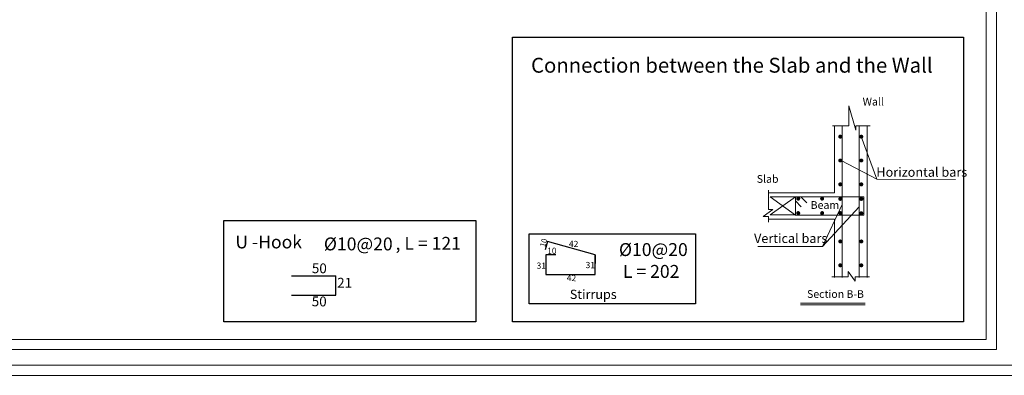
# Model space of a CAD drawing. Units: inches. Extents: x -400 to 1092, y -239 to 892.
# Drawn here: x 203 to 227, y -136 to -128 of the extents above; entities that cross this region are included whole.
import ezdxf

# ---------------------------------------------------------------- set-up
doc = ezdxf.new("R2010")
doc.units = ezdxf.units.IN
doc.header["$MEASUREMENT"] = 0
doc.layers.add('BARSTITLE', color=254, linetype='Continuous')
doc.layers.add('اطار', color=7, linetype='Continuous', lineweight=30)
doc.layers.add('جدار خارجي', color=164, linetype='Continuous', lineweight=50)
doc.styles.get("Standard").update_dxf_attribs({"font": 'arial.ttf'})
doc.styles.add('TNROMAN', font='Times New Roman')

msp = doc.modelspace()

# ---------------------------------------------------------------- linework, layer by layer
at = {"color": 0, "lineweight": 0}
for p, q in [((223.4539025, -130.2687723), (223.4539025, -133.972349)), ((223.8672255, -130.2687723), (223.8672255, -133.972349)), ((224.2918967, -131.5804034), (223.9167429, -130.5424329)), ((224.2918967, -131.5804034), (223.4293289, -131.1238909)), ((226.2071966, -131.5895609), (224.2918967, -131.5804034)), ((221.6998105, -132.0078843), (222.315162, -132.0078843)), ((222.315162, -132.0078843), (221.6998105, -132.4516812)), ((222.315162, -132.454001), (221.6998105, -132.0078843)), ((222.315162, -132.0078843), (223.9813082, -132.0078843)), ((222.315162, -132.0078843), (222.315162, -132.2053806)), ((222.315162, -132.0078843), (222.315162, -132.454001)), ((222.315162, -132.1026682), (222.4565475, -132.2486761)), ((222.4449453, -132.0078843), (222.5881716, -132.1557932)), ((222.9706372, -133.216807), (223.4539025, -132.1979209)), ((223.9813082, -132.0078843), (223.9813082, -132.454001)), ((222.315162, -132.4516812), (221.6998105, -132.4516812)), ((222.315162, -132.454001), (223.9813082, -132.454001)), ((222.9706372, -133.216807), (223.8672255, -132.2567133)), ((221.4023275, -133.216807), (222.9706372, -133.216807)), ((222.4379827, -134.6030821), (224.0126244, -134.6030821)), ((222.4379827, -134.6428305), (224.0126244, -134.6428305))]:
    msp.add_line(p, q, dxfattribs=at)
for p, q in [((216.2799355, -133.0949141), (216.2279613, -133.3033715)), ((217.439974, -133.4193973), (216.2799355, -133.0949141)), ((216.240094, -133.4193969), (216.240094, -133.8993493)), ((216.4813548, -133.4193969), (216.240094, -133.4193969)), ((217.439974, -133.8993493), (217.439974, -133.4193973)), ((217.439974, -133.4193973), (217.439974, -133.6312841)), ((216.240094, -133.8993493), (217.439974, -133.8993493)), ((216.240094, -133.8993493), (217.2985813, -133.8993493)), ((210.0515403, -133.9352464), (211.1313243, -133.9352464)), ((211.1313243, -134.4031528), (211.1313243, -133.9352464)), ((210.0515403, -134.4031528), (211.1313243, -134.4031528))]:
    msp.add_line(p, q)
for points in [[(215.4324392, -128.1139037), (226.4061883, -128.1139037), (226.4061883, -135.0518521), (215.4324392, -135.0518521)], [(208.4090581, -132.5856711), (214.5409043, -132.5856711), (214.5409043, -135.0518521), (208.4090581, -135.0518521)], [(219.8811366, -134.6191604), (215.8362537, -134.6191604), (215.8362537, -132.90931), (219.8811366, -132.90931)]]:
    msp.add_lwpolyline(points, close=True)
at = {"color": 0, "lineweight": 0, "const_width": 0.0484548}
for points in [[(223.4046861, -130.5182056, 1), (223.4046861, -130.5666604, 1)], [(223.9167429, -130.5182055, 1), (223.9167429, -130.5666603, 1)], [(223.4046861, -131.0996635, 1), (223.4046861, -131.1481183, 1)], [(223.9167429, -131.0996634, 1), (223.9167429, -131.1481182, 1)], [(223.4046861, -131.6811214, 1), (223.4046861, -131.7295762, 1)], [(223.9167429, -131.6811213, 1), (223.9167429, -131.7295761, 1)], [(222.4062153, -132.0529148, 1), (222.3577605, -132.0529148, 1)], [(222.9876732, -132.0529148, 1), (222.9392184, -132.0529148, 1)], [(223.4290542, -132.0587943, 1), (223.3805994, -132.0587943, 1)], [(223.9167429, -132.035388, 1), (223.9167429, -132.0838429, 1)], [(222.4062154, -132.4049876, 1), (222.3577605, -132.4049876, 1)], [(222.9876733, -132.4049876, 1), (222.9392185, -132.4049876, 1)], [(223.4293918, -132.4049876, 1), (223.3809369, -132.4049876, 1)], [(223.9167429, -132.3857943, 1), (223.9167429, -132.4342491, 1)], [(223.4046861, -133.0721869, 1), (223.4046861, -133.1206417, 1)], [(223.9167429, -133.0721868, 1), (223.9167429, -133.1206416, 1)], [(223.4046861, -133.6536448, 1), (223.4046861, -133.7020996, 1)], [(223.9167429, -133.6536447, 1), (223.9167429, -133.7020995, 1)]]:
    msp.add_lwpolyline(points, format="xyb", close=True, dxfattribs=at)
at = {"layer": 'اطار', "color": 7, "lineweight": 20}
for p, q in [((227.2079162, -82.4289429), (227.2079162, -135.7334884)), ((226.9576083, -82.6792508), (226.9576083, -135.4831806)), ((226.9576083, -135.4831806), (163.4514722, -135.4831806)), ((227.2079162, -135.7334884), (163.4514722, -135.7334884)), ((234.404268, -136.1089503), (163.4514722, -136.1089503)), ((158.0039517, -136.3592582), (239.7139392, -136.3592582))]:
    msp.add_line(p, q, dxfattribs=at)
at = {"layer": 'جدار خارجي', "color": 0, "lineweight": 0}
for p, q in [((223.6157883, -129.7953101), (223.7867801, -130.3807905)), ((223.6157883, -130.2760208), (223.6157883, -129.7953101)), ((223.6157883, -130.2760208), (223.2142717, -130.2760208)), ((223.262746, -130.2687723), (223.262746, -131.9109747)), ((224.1342091, -130.2760208), (223.7867801, -130.2760208)), ((223.7867801, -130.3807905), (223.7867801, -130.2760208)), ((224.062666, -130.2687723), (224.062666, -133.972349)), ((221.6590307, -131.8478266), (221.6590307, -132.3150969)), ((221.6590307, -131.9109747), (223.262746, -131.9109747)), ((221.5308516, -132.4860887), (221.7638005, -132.3150969)), ((221.7638005, -132.3150969), (221.6590307, -132.3150969)), ((221.6590307, -132.4860887), (221.5308516, -132.4860887)), ((221.6590307, -132.4860887), (221.6590307, -132.6247915)), ((221.6590307, -132.5509107), (223.262746, -132.5509107)), ((223.262746, -132.5509107), (223.262746, -133.972349)), ((223.5982638, -133.8303437), (223.7692556, -134.0632927)), ((223.5982638, -133.9585229), (223.5982638, -133.8303437)), ((223.5982638, -133.9585229), (223.1967472, -133.9585229)), ((224.1166847, -133.9585229), (223.7692556, -133.9585229)), ((223.7692556, -134.0632927), (223.7692556, -133.9585229))]:
    msp.add_line(p, q, dxfattribs=at)

# ---------------------------------------------------------------- texts
at = {"style": 'TNROMAN'}
msp.add_text('10', height=0.13477224, rotation=74.50795178, dxfattribs=at).set_placement((216.2226833, -133.2441272))
for s, height, p in [('42', 0.15147965, (216.8016831, -133.2309915)), ('10', 0.15147965, (216.2713997, -133.3976292)), ('50', 0.24, (210.5463233, -133.8683992)), ('31', 0.15147965, (216.0150586, -133.7606773)), ('31', 0.15147965, (217.2076802, -133.7460167)), ('42', 0.15147965, (216.7488853, -134.0620842)), ('21', 0.24, (211.1619606, -134.2220007)), ('50', 0.24, (210.5437849, -134.6758673))]:
    msp.add_text(s, height=height, rotation=359.31914852).set_placement(p)
msp.add_text('Stirrups', height=0.225049, dxfattribs=at).set_placement((216.8232703, -134.4976369))
at = {"layer": 'BARSTITLE', "style": 'TNROMAN'}
for s, height, p in [('Connection between the Slab and the Wall', 0.362684166, (215.8804549, -128.9834573)), ('   %%C10@20', 0.314067124, (210.5520732, -133.3139769)), ('  , L = 121', 0.314067124, (212.3922913, -133.2997803)), ('   %%C10@20', 0.314067124, (217.7315949, -133.4514642)), ('   L = 202', 0.31406712, (217.82731, -133.9834125))]:
    msp.add_text(s, height=height, dxfattribs=at).set_placement(p)
at = {"layer": 'BARSTITLE', "color": 0, "lineweight": 0, "style": 'TNROMAN'}
for s, height, p in [('Wall', 0.18844027, (223.9489139, -129.783607)), ('Horizontal bars', 0.225853411, (224.2830739, -131.5193953)), ('Slab', 0.18844027, (221.3722005, -131.6669593)), ('Beam', 0.18844027, (222.6832594, -132.3021294)), ('Vertical bars', 0.225853411, (221.3064844, -133.1344527)), ('Section B-B', 0.187332046, (222.5965135, -134.470913))]:
    msp.add_text(s, height=height, dxfattribs=at).set_placement(p)
at = {"layer": 'BARSTITLE', "insert": (210.3081974, -132.9516446), "char_height": 0.31406712, "width": 2.226871787, "attachment_point": 3, "style": 'TNROMAN'}
msp.add_mtext(' U -Hook', dxfattribs=at)

doc.saveas('drawing.dxf')
